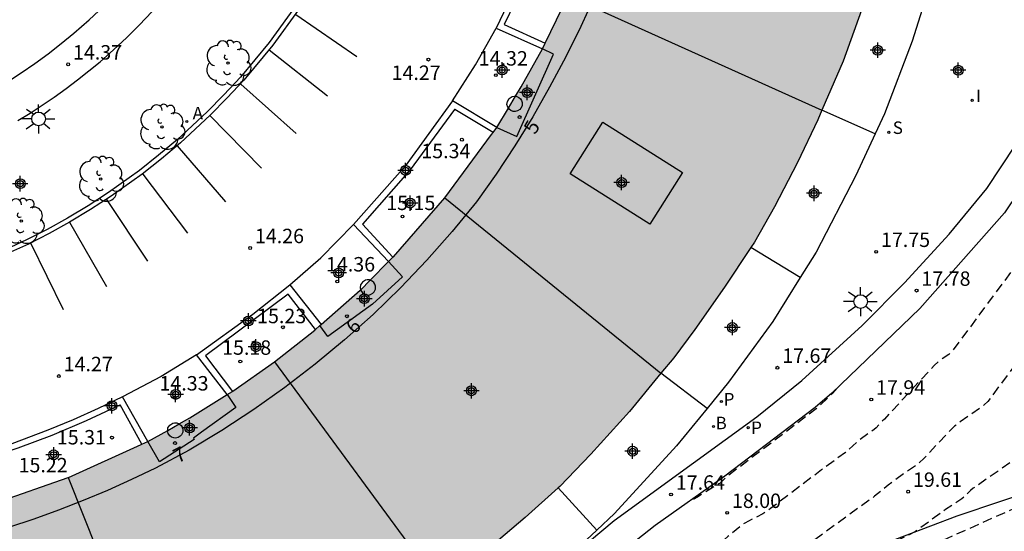
# Model space of a CAD drawing. Units: metres. Extents: x 585894 to 586250, y 4796540 to 4796791.
# Drawn here: x 586139 to 586190, y 4796710 to 4796736 of the extents above; entities that cross this region are included whole.
import ezdxf
from ezdxf.enums import TextEntityAlignment as Align

# ---------------------------------------------------------------- set-up
doc = ezdxf.new("R2010")
doc.units = ezdxf.units.M
doc.header["$MEASUREMENT"] = 0
doc.linetypes.add('TRAZOS_NORMALES', pattern=[0.75, 0.5, -0.25])
for name, color, linetype in [('020107', 3, 'Continuous'), ('020194', 31, 'TRAZOS_NORMALES'), ('020195', 30, 'TRAZOS_NORMALES'), ('020204', 9, 'Continuous'), ('020308', 9, 'Continuous'), ('060113', 4, 'Continuous'), ('060117', 9, 'Continuous'), ('060135', 9, 'Continuous'), ('070105', 6, 'Continuous'), ('070117', 9, 'Continuous'), ('080104', 9, 'Continuous'), ('080110', 9, 'Continuous'), ('080118', 9, 'Continuous'), ('080202', 9, 'Continuous'), ('080308', 9, 'Continuous'), ('100105', 3, 'Continuous'), ('100116', 71, 'Continuous'), ('100202', 3, 'Continuous'), ('200202', 4, 'Continuous'), ('200205', 4, 'Continuous'), ('200302', 4, 'Continuous'), ('200305', 4, 'Continuous'), ('210203', 4, 'Continuous'), ('210204', 9, 'Continuous'), ('210205', 4, 'Continuous'), ('210303', 4, 'Continuous'), ('210304', 9, 'Continuous'), ('210305', 4, 'Continuous'), ('250206', 9, 'Continuous'), ('260101', 9, 'Continuous'), ('270204', 9, 'Continuous'), ('270304', 9, 'Continuous'), ('990501', 21, 'Continuous'), ('C_Edificios', 5, 'Continuous'), ('Centroides', 1, 'Continuous')]:
    doc.layers.add(name, color=color, linetype=linetype)
doc.layers.add('080111', color=7, linetype='Continuous', lineweight=30)
doc.styles.add('ARIAL', font='arial.ttf', dxfattribs={"height": 1})
doc.styles.add('ARIALI', font='ariali.ttf', dxfattribs={"height": 1})
doc.styles.add('ROMANS', font='romans__.ttf', dxfattribs={"height": 1})
doc.styles.get("Standard").update_dxf_attribs({"font": 'arial.ttf'})

# ---------------------------------------------------------------- blocks, each defined once
blk = doc.blocks.new('Centroide')
for points in [[(0.402, 0), (-0.402, 0)], [(0, -0.402), (0, 0.402)]]:
    blk.add_lwpolyline(points)
for radius in [0.256, 0.159]:
    blk.add_circle((0, 0), radius)
blk = doc.blocks.new('SANEA')
blk.add_circle((0, 0), 0.055)
blk = doc.blocks.new('COTAPU')
blk.add_circle((0, 0), 0.075)
blk = doc.blocks.new('PLUVI3')
blk.add_circle((0, 0), 0.055)
blk = doc.blocks.new('BloquePortal')
blk.add_circle((0, 0), 0.075)
at = {"flags": 5}
blk.add_attdef('INDICE', text='', height=0.75, dxfattribs=at).set_placement((0, 0), align=Align.MIDDLE_CENTER)
blk = doc.blocks.new('FAROLA')
for p, q in [((0, 0.355), (0, 0.755)), ((-0.355, 0), (-0.895, 0)), ((-0.63, 0.51), (-0.255, 0.245)), ((0.605, 0.49), (0.276, 0.223)), ((0.355, 0), (0.855, 0)), ((-0.65, -0.52), (-0.255, -0.24)), ((0, -0.355), (0, -0.755)), ((0.585, -0.52), (0.256, -0.246))]:
    blk.add_line(p, q)
blk.add_circle((0, 0), 0.355)
blk = doc.blocks.new('ABAS')
blk.add_circle((0, 0), 0.055)
blk = doc.blocks.new('PLUVI2')
blk.add_circle((0, 0), 0.055)
blk = doc.blocks.new('REIND')
blk.add_circle((0, 0), 0.055)
blk = doc.blocks.new('ARBOL')
blk.add_circle((0, 0), 0.0587)
for centre, radius, start, end in [((-0.28, 0.855), 0.3, 359.2878, 173.6078), ((0.097, 0.97), 0.21, 23.1565, 160.4665), ((0.438, 0.881), 0.24, 301.578, 139.328), ((-0.564, 0.381), 0.532, 92.28, 254.58), ((0.656, 0.288), 0.443, 319.8556, 114.7656), ((-0.091, 0.321), 0.12, 119.14, 310.56), ((0.819, -0.249), 0.383, 235.5275, 62.0275), ((-0.556, -0.339), 0.555, 142.64, 266.54), ((-0.039, -0.384), 0.21, 189.64, 323.88), ((-0.301, -0.676), 0.45, 213.78, 295.32), ((0.299, -0.624), 0.532, 224.67, 0.24)]:
    blk.add_arc(centre, radius, start, end)
blk = doc.blocks.new('BOCAR')
blk.add_circle((0, 0), 0.055)

msp = doc.modelspace()

# ---------------------------------------------------------------- hatches: boundary and pattern name
at = {"layer": '990501'}
msp.add_hatch(color=256, dxfattribs=at).paths.add_polyline_path([(586137.414, 4796710.979), (586141.222, 4796712.311), (586145.004, 4796714.022), (586145.039, 4796714.038), (586145.343, 4796714.176), (586147.539, 4796715.405), (586149.478, 4796716.622), (586149.751, 4796716.782), (586151.932, 4796718.314), (586154.045, 4796719.971), (586154.376, 4796720.261), (586156.404, 4796722.04), (586157.871, 4796723.536), (586158.107, 4796723.759), (586160.806, 4796726.844), (586163.242, 4796730.134), (586163.315, 4796730.234), (586163.509, 4796730.497), (586164.781, 4796732.609), (586165.886, 4796734.584), (586166.033, 4796734.886), (586167.2, 4796737.324), (586168.194, 4796739.722), (586168.381, 4796740.067), (586169.204, 4796742.618), (586169.772, 4796744.676), (586169.87, 4796744.986), (586170.735, 4796749.116), (586171.246, 4796753.302), (586171.302, 4796753.705), (586171.36, 4796756.013), (586171.37, 4796758.42), (586171.358, 4796758.636), (586171.316, 4796759.4), (586171.175, 4796761.363), (586170.86, 4796764.046), (586170.833, 4796764.407), (586170.334, 4796767.019), (586169.849, 4796769.008), (586169.775, 4796769.335), (586169.744, 4796769.468), (586168.516, 4796773.368), (586166.914, 4796777.194), (586166.736, 4796777.635), (586165.629, 4796779.748), (586164.465, 4796781.83), (586164.287, 4796782.123), (586162.843, 4796784.382), (586166.714, 4796787.049), (586170.35, 4796789.578), (586170.641, 4796789.781), (586171.056, 4796790.069), (586176.457, 4796790.069), (586176.809, 4796789.53), (586180.773, 4796781.836), (586181.46, 4796780.169), (586182.729, 4796776.596), (586183.272, 4796774.886), (586184.26, 4796771.345), (586184.494, 4796770.1), (586185.166, 4796766.458), (586185.757, 4796761.642), (586185.812, 4796759.842), (586185.872, 4796757.614), (586185.861, 4796755.71), (586185.81, 4796754.125), (586185.645, 4796751.58), (586185.405, 4796749.144), (586185.05, 4796746.69), (586184.759, 4796745.143), (586183.944, 4796741.397), (586182.889, 4796737.732), (586181.534, 4796733.947), (586180.22, 4796730.892), (586179.157, 4796728.675), (586177.973, 4796726.383), (586176.918, 4796724.542), (586175.37, 4796722.204), (586173.818, 4796719.996), (586172.725, 4796718.534), (586170.423, 4796715.731), (586168.405, 4796713.512), (586166.785, 4796711.842), (586164.986, 4796710.22), (586162.906, 4796708.463), (586160.645, 4796706.669), (586158.384, 4796704.875), (586155.859, 4796703.296), (586153.798, 4796702.234), (586151.737, 4796701.172), (586149.412, 4796700.06), (586148.027, 4796699.44), (586145.14, 4796698.278), (586144.04, 4796697.883), (586141.478, 4796697.027), (586138.945, 4796696.309), (586137.077, 4796695.839), (586133.047, 4796695.042), (586131.037, 4796694.754), (586130.953, 4796695.717), (586130.883, 4796696.29), (586130.805, 4796696.998), (586130.203, 4796701.781), (586130.135, 4796702.343), (586130.059, 4796702.962), (586129.299, 4796709.217), (586132.031, 4796709.652), (586132.363, 4796709.705), (586135.422, 4796710.389), (586137.033, 4796710.859), (586137.354, 4796710.961)], flags=0)
msp.add_hatch(color=256, dxfattribs=at).paths.add_polyline_path([(586137.414, 4796710.979), (586141.222, 4796712.311), (586145.004, 4796714.022), (586145.039, 4796714.038), (586145.343, 4796714.176), (586147.539, 4796715.405), (586149.478, 4796716.622), (586149.751, 4796716.782), (586151.932, 4796718.314), (586154.045, 4796719.971), (586154.376, 4796720.261), (586156.404, 4796722.04), (586157.871, 4796723.536), (586158.107, 4796723.759), (586160.806, 4796726.844), (586163.242, 4796730.134), (586163.315, 4796730.234), (586163.509, 4796730.497), (586164.781, 4796732.609), (586165.886, 4796734.584), (586166.033, 4796734.886), (586167.2, 4796737.324), (586168.194, 4796739.722), (586168.381, 4796740.067), (586169.204, 4796742.618), (586169.772, 4796744.676), (586169.87, 4796744.986), (586170.735, 4796749.116), (586171.246, 4796753.302), (586171.302, 4796753.705), (586171.36, 4796756.013), (586171.37, 4796758.42), (586171.358, 4796758.636), (586171.316, 4796759.4), (586171.175, 4796761.363), (586170.86, 4796764.046), (586170.833, 4796764.407), (586170.334, 4796767.019), (586169.849, 4796769.008), (586169.775, 4796769.335), (586169.744, 4796769.468), (586168.516, 4796773.368), (586166.914, 4796777.194), (586166.736, 4796777.635), (586165.629, 4796779.748), (586164.465, 4796781.83), (586164.287, 4796782.123), (586162.843, 4796784.382), (586166.714, 4796787.049), (586170.35, 4796789.578), (586170.641, 4796789.781), (586171.056, 4796790.069), (586176.457, 4796790.069), (586176.809, 4796789.53), (586180.773, 4796781.836), (586181.46, 4796780.169), (586182.729, 4796776.596), (586183.272, 4796774.886), (586184.26, 4796771.345), (586184.494, 4796770.1), (586185.166, 4796766.458), (586185.757, 4796761.642), (586185.812, 4796759.842), (586185.872, 4796757.614), (586185.861, 4796755.71), (586185.81, 4796754.125), (586185.645, 4796751.58), (586185.405, 4796749.144), (586185.05, 4796746.69), (586184.759, 4796745.143), (586183.944, 4796741.397), (586182.889, 4796737.732), (586181.534, 4796733.947), (586180.22, 4796730.892), (586179.157, 4796728.675), (586177.973, 4796726.383), (586176.918, 4796724.542), (586175.37, 4796722.204), (586173.818, 4796719.996), (586172.725, 4796718.534), (586170.423, 4796715.731), (586168.405, 4796713.512), (586166.785, 4796711.842), (586164.986, 4796710.22), (586162.906, 4796708.463), (586160.645, 4796706.669), (586158.384, 4796704.875), (586155.859, 4796703.296), (586153.798, 4796702.234), (586151.737, 4796701.172), (586149.412, 4796700.06), (586148.027, 4796699.44), (586145.14, 4796698.278), (586144.04, 4796697.883), (586141.478, 4796697.027), (586138.945, 4796696.309), (586137.077, 4796695.839), (586133.047, 4796695.042), (586131.037, 4796694.754), (586130.953, 4796695.717), (586130.883, 4796696.29), (586130.805, 4796696.998), (586130.203, 4796701.781), (586130.135, 4796702.343), (586130.059, 4796702.962), (586129.299, 4796709.217), (586132.031, 4796709.652), (586132.363, 4796709.705), (586135.422, 4796710.389), (586137.033, 4796710.859), (586137.354, 4796710.961)], flags=0)

# ---------------------------------------------------------------- linework, layer by layer
at = {"layer": '020107', "flags": 128}
msp.add_lwpolyline([(586210.808, 4796719.008), (586209.859, 4796719.291), (586207.764, 4796719.423), (586205.711, 4796718.381), (586203.843, 4796717.423), (586201.337, 4796713.404), (586198.535, 4796713.06), (586195.272, 4796712.384), (586192.008, 4796711.815), (586187.449, 4796710.29), (586180.595, 4796707.701), (586175.842, 4796705.48), (586172.573, 4796708.262), (586170.893, 4796707.323), (586167.771, 4796706.263)], dxfattribs=at)
at = {"layer": '020194', "flags": 128}
for points, elevation in [([(586212.523, 4796720.534), (586211.352, 4796719.34), (586210.846, 4796718.708), (586210.748, 4796718.653), (586210.685, 4796718.641), (586210.578, 4796718.648), (586209.648, 4796718.818), (586209.222, 4796718.857), (586209.012, 4796718.858), (586208.729, 4796718.833), (586208.18, 4796718.753), (586207.588, 4796718.655), (586207.066, 4796718.546), (586206.684, 4796718.415), (586206.003, 4796718.092), (586203.406, 4796716.715), (586203.303, 4796717.252), (586203.262, 4796717.323), (586203.123, 4796717.476), (586202.903, 4796717.904), (586201.265, 4796721.637), (586200.972, 4796722.256), (586200.879, 4796722.377), (586200.65, 4796722.433), (586199.991, 4796722.529), (586191.88, 4796723.559), (586191.068, 4796723.676), (586190.892, 4796723.724), (586190.843, 4796723.718), (586190.797, 4796723.686), (586190.708, 4796723.574), (586187.198, 4796718.853), (586187.038, 4796718.706), (586186.506, 4796718.339), (586186.279, 4796718.131), (586183.687, 4796715.337), (586183.252, 4796714.886), (586183.148, 4796714.797), (586182.903, 4796714.634), (586182.327, 4796714.207), (586181.659, 4796713.606), (586180.418, 4796712.702), (586177.754, 4796710.687), (586177.355, 4796710.42), (586176.414, 4796709.929), (586176.233, 4796709.81), (586175.537, 4796709.231), (586174.547, 4796708.363), (586173.585, 4796707.387), (586173.445, 4796707.285), (586172.769, 4796706.87), (586172.517, 4796706.736), (586172.203, 4796706.613), (586170.111, 4796706.156), (586169.299, 4796705.841), (586167.612, 4796705.317), (586167.153, 4796705.131), (586166.959, 4796705.01), (586166.498, 4796704.635), (586166.425, 4796704.588), (586166.306, 4796704.541), (586166.114, 4796704.413), (586164.147, 4796702.9), (586163.283, 4796702.263), (586162.903, 4796702.057), (586161.495, 4796701.071), (586161.195, 4796700.921), (586159.97, 4796700.118), (586158.921, 4796699.457), (586158.665, 4796699.303), (586158.255, 4796699.099), (586155.836, 4796697.72), (586153.526, 4796696.528), (586153.16, 4796696.352), (586150.998, 4796695.11), (586150.862, 4796695.077), (586150.359, 4796695.094), (586150.137, 4796695.062), (586149.985, 4796695.021), (586149.348, 4796694.786), (586147.35, 4796693.974), (586146.078, 4796693.506), (586145.225, 4796693.21), (586142.967, 4796692.496), (586140.982, 4796691.889), (586140.216, 4796691.683), (586138.651, 4796691.297), (586137.816, 4796691.057), (586135.047, 4796690.127), (586134.009, 4796689.798), (586133.838, 4796689.725), (586133.751, 4796689.636)], 18.64), ([(586215.862, 4796721.791), (586213.188, 4796719.667), (586211.702, 4796717.598), (586210.372, 4796716.825), (586210.111, 4796716.719), (586209.987, 4796716.711), (586209.392, 4796716.804), (586209.097, 4796716.807), (586208.151, 4796716.656), (586207.979, 4796716.61), (586207.781, 4796716.532), (586207.249, 4796716.27), (586205.94, 4796715.562), (586203.145, 4796713.789), (586202.863, 4796713.626), (586202.034, 4796713.215), (586199.14, 4796711.895), (586198.294, 4796711.533), (586197.98, 4796711.415), (586197.759, 4796711.35), (586197.618, 4796711.332), (586197.536, 4796711.347), (586197.495, 4796711.386), (586197.473, 4796711.435), (586197.396, 4796711.665), (586197.117, 4796712.754), (586196.697, 4796713.016), (586196.55, 4796713.08), (586196.138, 4796713.157), (586195.178, 4796713.503), (586195.045, 4796713.53), (586194.914, 4796713.532), (586194.785, 4796713.5), (586194.661, 4796713.429), (586194.421, 4796713.195), (586193.588, 4796712.09), (586185.592, 4796708.529), (586179.461, 4796705.525), (586175.696, 4796703.702), (586175.51, 4796703.639), (586175.185, 4796703.582), (586174.733, 4796703.582), (586174.356, 4796703.536), (586171.163, 4796702.877), (586170.242, 4796702.657), (586169.647, 4796702.442), (586168.844, 4796702.196), (586168.535, 4796702.086), (586168.397, 4796702.014), (586168.111, 4796701.799), (586167.953, 4796701.721), (586166.811, 4796701.354), (586166.405, 4796701.17), (586166.175, 4796701.019), (586165.038, 4796700.153), (586164.811, 4796700.011), (586164.483, 4796699.886), (586163.665, 4796699.657), (586163.421, 4796699.567), (586163.123, 4796699.404), (586162.687, 4796699.107), (586162.385, 4796698.964), (586161.554, 4796698.744), (586161.253, 4796698.636), (586161.094, 4796698.55), (586160.178, 4796697.961), (586159.943, 4796697.83), (586159.636, 4796697.708), (586159.023, 4796697.516), (586158.641, 4796697.371), (586158.377, 4796697.242), (586157.301, 4796696.653), (586156.913, 4796696.488), (586156.05, 4796696.157), (586155.647, 4796695.957)], 21.64), ([(586214.671, 4796721.342), (586212.747, 4796719.478), (586211.391, 4796717.954), (586210.567, 4796717.473), (586210.337, 4796717.374), (586210.199, 4796717.36), (586209.573, 4796717.466), (586209.269, 4796717.494), (586209.025, 4796717.488), (586207.968, 4796717.324), (586207.728, 4796717.271), (586207.456, 4796717.177), (586206.853, 4796716.888), (586205.207, 4796716.005), (586204.677, 4796715.683), (586201.851, 4796713.884), (586201.598, 4796713.743), (586201.453, 4796713.697), (586201.272, 4796713.703), (586200.215, 4796713.919), (586200.048, 4796713.961), (586199.926, 4796714.021), (586199.785, 4796714.148), (586199.722, 4796714.235), (586199.594, 4796714.484), (586199.326, 4796715.084), (586199.195, 4796715.314), (586199.115, 4796715.418), (586199.023, 4796715.513), (586198.811, 4796715.68), (586198.46, 4796715.905), (586198.183, 4796716.049), (586197.793, 4796716.178), (586197.536, 4796716.234), (586196.916, 4796716.334), (586194.914, 4796716.599), (586194.299, 4796716.722), (586193.757, 4796716.909), (586193.564, 4796716.929), (586193.471, 4796716.906), (586193.38, 4796716.854), (586193.205, 4796716.684), (586191.109, 4796713.861), (586190.961, 4796713.682), (586190.722, 4796713.451), (586190.312, 4796713.128), (586188.309, 4796711.743), (586188.17, 4796711.624), (586187.89, 4796711.335), (586187.713, 4796711.189), (586186.867, 4796710.636), (586185.328, 4796709.516), (586185.078, 4796709.373), (586180.752, 4796707.252), (586175.757, 4796704.836), (586175.639, 4796704.808), (586174.985, 4796704.807), (586174.379, 4796704.711), (586170.668, 4796703.938), (586170.17, 4796703.814), (586169.487, 4796703.56), (586168.357, 4796703.212), (586168.117, 4796703.121), (586167.947, 4796703.033), (586167.609, 4796702.773), (586167.468, 4796702.693), (586167.285, 4796702.62), (586166.629, 4796702.408), (586166.268, 4796702.221), (586165.877, 4796701.94), (586164.582, 4796700.949), (586164.238, 4796700.732), (586164.05, 4796700.657), (586163.453, 4796700.483), (586163.248, 4796700.397), (586163.036, 4796700.275), (586162.494, 4796699.899), (586162.184, 4796699.71), (586161.906, 4796699.604), (586161.47, 4796699.491), (586161.205, 4796699.38), (586159.933, 4796698.568), (586159.567, 4796698.351), (586159.387, 4796698.266), (586158.85, 4796698.088), (586158.513, 4796697.947), (586156.853, 4796697.031), (586156.613, 4796696.918), (586155.838, 4796696.609), (586154.459, 4796695.911), (586153.269, 4796695.377), (586152.855, 4796695.161)], 20.64), ([(586181.239, 4796716.964), (586180.977, 4796716.672), (586180.127, 4796715.869), (586175.415, 4796712.292), (586175.13, 4796712.016), (586173.93, 4796711.27), (586173.761, 4796711.178), (586173.644, 4796711.144)], 17.64)]:
    msp.add_lwpolyline(points, dxfattribs=dict(at, elevation=elevation))
at = {"layer": '020195', "elevation": 19.64, "flags": 128}
msp.add_lwpolyline([(586213.709, 4796720.98), (586211.881, 4796719.172), (586211.167, 4796718.359), (586210.658, 4796718.063), (586210.548, 4796718.02), (586210.422, 4796718.005), (586209.683, 4796718.133), (586209.322, 4796718.17), (586209.065, 4796718.176), (586208.676, 4796718.136), (586207.844, 4796718.002), (586207.276, 4796717.873), (586206.979, 4796717.756), (586206.486, 4796717.52), (586204.736, 4796716.591), (586203.96, 4796716.145), (586202.603, 4796715.285), (586202.486, 4796715.225), (586202.372, 4796715.199), (586202.095, 4796715.253), (586202.025, 4796715.287), (586201.639, 4796715.631), (586201.498, 4796715.794), (586201.325, 4796716.073), (586201.221, 4796716.276), (586200.345, 4796718.238), (586200.124, 4796718.672), (586199.946, 4796718.927), (586199.798, 4796719.059), (586199.657, 4796719.147), (586199.417, 4796719.241), (586199.202, 4796719.294), (586198.472, 4796719.42), (586193.271, 4796720.1), (586192.756, 4796720.187), (586192.276, 4796720.326), (586192.158, 4796720.312), (586192.045, 4796720.232), (586191.937, 4796720.106), (586189.072, 4796716.259), (586188.884, 4796716.079), (586188.709, 4796715.94), (586187.623, 4796715.195), (586187.34, 4796714.971), (586186.929, 4796714.565), (586185.762, 4796713.312), (586185.447, 4796713.013), (586184.832, 4796712.597), (586183.878, 4796711.899), (586183.173, 4796711.326), (586180.739, 4796709.56), (586179.768, 4796708.835), (586179.464, 4796708.643), (586178.979, 4796708.38)], dxfattribs=at)
at = {"layer": '060113', "flags": 128}
msp.add_lwpolyline([(586155.359, 4796740.23), (586154.884, 4796739.353), (586154.27, 4796738.302), (586153.182, 4796736.614), (586151.851, 4796734.784), (586150.339, 4796732.97), (586149.481, 4796732.044), (586148.591, 4796731.151), (586147.041, 4796729.709), (586146.058, 4796728.876), (586145.047, 4796728.078), (586143.435, 4796726.925), (586142.367, 4796726.235), (586141.277, 4796725.584), (586140.212, 4796724.996), (586139.127, 4796724.442), (586138.042, 4796723.944), (586136.939, 4796723.488), (586134.994, 4796722.771), (586132.794, 4796722.091), (586132.146, 4796721.911)], dxfattribs=at)
at = {"layer": '060117', "flags": 128}
for points in [[(586161.205, 4796731.88), (586162.403, 4796733.768), (586163.484, 4796735.673)], [(586152.735, 4796722.313), (586154.346, 4796723.728), (586156.053, 4796725.466)], [(586147.881, 4796718.689), (586146.035, 4796717.558), (586144.034, 4796716.505)]]:
    msp.add_lwpolyline(points, dxfattribs=at)
at = {"layer": '060135', "flags": 128}
for points in [[(586167.109, 4796708.049), (586167.152, 4796708.002), (586169.628, 4796710.073), (586173.749, 4796713.063), (586177.052, 4796715.462), (586179.39, 4796717.341), (586182.53, 4796720.208), (586184.725, 4796722.417), (586187.05, 4796724.956), (586189.021, 4796727.332), (586190.517, 4796729.58), (586191.429, 4796731.29), (586192.313, 4796733.692), (586193.231, 4796736.68), (586193.775, 4796738.686), (586194.16, 4796739.919), (586195.037, 4796742.366), (586195.743, 4796744.395)], [(586196.682, 4796742.108), (586195.551, 4796739.335), (586194.427, 4796735.411), (586193.311, 4796731.951), (586192.002, 4796729.135), (586189.939, 4796726.062), (586185.535, 4796721.084), (586180.955, 4796716.691), (586180.079, 4796715.946), (586175.386, 4796712.372), (586171.748, 4796709.809), (586169.78, 4796708.252), (586167.688, 4796706.468)]]:
    msp.add_lwpolyline(points, dxfattribs=at)
at = {"layer": '070105', "flags": 128}
for points in [[(586165.908, 4796741.134), (586164.811, 4796738.476), (586163.484, 4796735.673)], [(586186.065, 4796737.976), (586185.137, 4796734.999), (586183.684, 4796731.217), (586183.201, 4796730.17)], [(586163.484, 4796735.673), (586165.886, 4796734.584)], [(586161.205, 4796731.88), (586158.742, 4796728.486), (586156.053, 4796725.466)], [(586163.509, 4796730.497), (586161.205, 4796731.88)], [(586183.201, 4796730.17), (586180.437, 4796731.396)], [(586183.201, 4796730.17), (586182.198, 4796727.998), (586180.137, 4796724.025), (586179.309, 4796722.702)], [(586156.053, 4796725.466), (586157.871, 4796723.536)], [(586179.309, 4796722.702), (586176.73, 4796724.259)], [(586179.309, 4796722.702), (586177.875, 4796720.409), (586175.57, 4796717.256), (586174.457, 4796715.894)], [(586147.881, 4796718.689), (586150.812, 4796720.796), (586152.735, 4796722.313)], [(586152.735, 4796722.313), (586154.376, 4796720.261)], [(586149.478, 4796716.622), (586147.881, 4796718.689)], [(586174.457, 4796715.894), (586172.057, 4796717.72)], [(586144.034, 4796716.505), (586142.754, 4796715.887), (586141.457, 4796715.305), (586140.145, 4796714.758), (586138.262, 4796714.048), (586136.353, 4796713.411)], [(586145.343, 4796714.176), (586144.034, 4796716.505)], [(586174.457, 4796715.894), (586172.867, 4796713.948), (586169.632, 4796710.436), (586168.709, 4796709.563)], [(586168.709, 4796709.563), (586166.698, 4796711.763)], [(586168.709, 4796709.563), (586167.109, 4796708.049)]]:
    msp.add_lwpolyline(points, dxfattribs=at)
at = {"layer": '070117', "flags": 128}
for points in [[(586164.117, 4796731.507), (586164.077, 4796731.565), (586164.041, 4796731.705), (586164.061, 4796731.862), (586164.152, 4796732.012), (586164.316, 4796732.114), (586164.407, 4796732.132)], [(586164.49, 4796732.127), (586164.519, 4796732.125), (586164.666, 4796732.063), (586164.749, 4796731.987), (586164.804, 4796731.898), (586164.834, 4796731.801), (586164.828, 4796731.636), (586164.769, 4796731.506), (586164.703, 4796731.433), (586164.582, 4796731.36), (586164.461, 4796731.334), (586164.358, 4796731.342), (586164.244, 4796731.384), (586164.151, 4796731.456), (586164.117, 4796731.507)], [(586164.407, 4796732.132), (586164.49, 4796732.127)], [(586156.77, 4796722.587), (586156.679, 4796722.569), (586156.515, 4796722.467), (586156.424, 4796722.317), (586156.404, 4796722.161), (586156.428, 4796722.065)], [(586156.428, 4796722.065), (586156.44, 4796722.02), (586156.514, 4796721.912), (586156.607, 4796721.84), (586156.721, 4796721.797), (586156.824, 4796721.789), (586156.945, 4796721.815), (586157.066, 4796721.888), (586157.132, 4796721.961), (586157.191, 4796722.091), (586157.197, 4796722.256), (586157.167, 4796722.353), (586157.112, 4796722.442), (586157.029, 4796722.518), (586156.919, 4796722.565)], [(586156.919, 4796722.565), (586156.882, 4796722.581), (586156.77, 4796722.587)], [(586146.979, 4796715.092), (586147, 4796715.083), (586147.083, 4796715.006), (586147.138, 4796714.918), (586147.168, 4796714.82), (586147.162, 4796714.656), (586147.103, 4796714.526), (586147.038, 4796714.452), (586146.917, 4796714.38), (586146.795, 4796714.354), (586146.692, 4796714.362), (586146.578, 4796714.404), (586146.485, 4796714.476), (586146.411, 4796714.585), (586146.375, 4796714.725), (586146.379, 4796714.756)], [(586146.379, 4796714.756), (586146.395, 4796714.881), (586146.486, 4796715.032), (586146.65, 4796715.134), (586146.741, 4796715.152)], [(586146.741, 4796715.152), (586146.853, 4796715.145), (586146.979, 4796715.092)]]:
    msp.add_lwpolyline(points, dxfattribs=at)
at = {"layer": '080104', "flags": 128}
for points in [[(586163.509, 4796730.497), (586164.551, 4796730.032), (586166.462, 4796734.309), (586165.886, 4796734.584)], [(586157.871, 4796723.536), (586158.608, 4796722.734), (586157.045, 4796721.323), (586154.723, 4796719.632), (586154.308, 4796720.202)], [(586149.478, 4796716.622), (586149.919, 4796715.951), (586148.136, 4796714.659), (586147.715, 4796714.347), (586147.758, 4796714.273), (586145.955, 4796713.112), (586145.343, 4796714.176)]]:
    msp.add_lwpolyline(points, dxfattribs=at)
at = {"layer": '080110', "flags": 128}
for points in [[(586168.621, 4796737.371), (586167.881, 4796735.761), (586167.101, 4796734.171), (586166.261, 4796732.601), (586165.381, 4796731.061), (586164.451, 4796729.551), (586163.471, 4796728.071), (586162.451, 4796726.631), (586161.191, 4796725.092), (586159.871, 4796723.602), (586158.491, 4796722.162), (586157.071, 4796720.782), (586155.591, 4796719.462), (586154.061, 4796718.192), (586152.481, 4796716.982), (586150.861, 4796715.832), (586149.191, 4796714.752), (586147.491, 4796713.732), (586145.751, 4796712.782), (586144.501, 4796712.192), (586143.251, 4796711.632), (586141.981, 4796711.102), (586140.701, 4796710.612), (586139.411, 4796710.142), (586138.101, 4796709.712)], [(586169.03, 4796730.781), (586173.17, 4796728.161), (586171.47, 4796725.481), (586167.33, 4796728.101), (586169.03, 4796730.781)]]:
    msp.add_lwpolyline(points, dxfattribs=at)
at = {"layer": '080111', "flags": 128}
for points in [[(586183.198, 4796738.805), (586182.889, 4796737.732), (586181.534, 4796733.947), (586180.437, 4796731.396)], [(586166.035, 4796734.89), (586167.2, 4796737.324), (586167.216, 4796737.363)], [(586163.509, 4796730.497), (586164.117, 4796731.507), (586164.49, 4796732.127), (586164.781, 4796732.609), (586165.886, 4796734.584)], [(586165.886, 4796734.584), (586166.035, 4796734.89)], [(586180.437, 4796731.396), (586180.22, 4796730.892), (586179.157, 4796728.675), (586177.973, 4796726.383), (586176.918, 4796724.542), (586176.73, 4796724.259)], [(586163.315, 4796730.234), (586163.509, 4796730.497)], [(586160.812, 4796726.853), (586163.242, 4796730.134), (586163.315, 4796730.234)], [(586158.107, 4796723.759), (586158.133, 4796723.783), (586160.812, 4796726.853)], [(586176.73, 4796724.259), (586175.37, 4796722.204), (586173.818, 4796719.996), (586172.725, 4796718.534), (586172.057, 4796717.72)], [(586157.871, 4796723.536), (586158.107, 4796723.759)], [(586154.376, 4796720.261), (586156.404, 4796722.04), (586156.428, 4796722.065), (586156.919, 4796722.565), (586157.871, 4796723.536)], [(586154.071, 4796719.994), (586154.308, 4796720.202)], [(586154.308, 4796720.202), (586154.376, 4796720.261)], [(586151.943, 4796718.322), (586154.045, 4796719.971), (586154.071, 4796719.994)], [(586149.751, 4796716.782), (586149.77, 4796716.793), (586151.932, 4796718.314), (586151.943, 4796718.322)], [(586172.057, 4796717.72), (586170.423, 4796715.731), (586168.405, 4796713.512), (586166.785, 4796711.842), (586166.698, 4796711.763)], [(586145.343, 4796714.176), (586146.379, 4796714.756), (586146.979, 4796715.092), (586147.539, 4796715.405), (586149.478, 4796716.622)], [(586149.478, 4796716.622), (586149.751, 4796716.782)], [(586141.208, 4796712.307), (586141.222, 4796712.311), (586145.004, 4796714.022), (586145.039, 4796714.038)], [(586145.039, 4796714.038), (586145.343, 4796714.176)], [(586137.354, 4796710.961), (586137.414, 4796710.979), (586141.208, 4796712.307)], [(586166.698, 4796711.763), (586164.986, 4796710.22), (586162.906, 4796708.463), (586160.645, 4796706.669), (586160.556, 4796706.598)]]:
    msp.add_lwpolyline(points, dxfattribs=at)
at = {"layer": '080118', "flags": 128}
for points in [[(586167.216, 4796737.363), (586180.437, 4796731.396)], [(586160.812, 4796726.853), (586172.057, 4796717.72)], [(586151.943, 4796718.322), (586160.556, 4796706.598)], [(586141.208, 4796712.307), (586146.568, 4796698.852)]]:
    msp.add_lwpolyline(points, dxfattribs=at)
at = {"layer": '100105', "flags": 128}
for points in [[(586168.22, 4796739.77), (586166.093, 4796740.685), (586166.08, 4796740.676), (586165.048, 4796738.228), (586163.896, 4796735.854), (586166.035, 4796734.89)], [(586163.315, 4796730.234), (586161.325, 4796731.444), (586161.316, 4796731.433), (586159.005, 4796728.299), (586156.527, 4796725.479), (586158.107, 4796723.759)], [(586154.071, 4796719.994), (586152.649, 4796721.83), (586148.369, 4796718.642), (586148.354, 4796718.629), (586149.751, 4796716.782)], [(586145.039, 4796714.038), (586143.914, 4796716.078), (586143.897, 4796716.07), (586142.142, 4796715.248), (586140.356, 4796714.496), (586138.576, 4796713.828), (586136.771, 4796713.228), (586136.75, 4796713.225), (586137.354, 4796710.961)]]:
    msp.add_lwpolyline(points, dxfattribs=at)
at = {"layer": '100116', "flags": 128}
for points in [[(586152.987, 4796736.738), (586151.665, 4796734.921), (586150.162, 4796733.12), (586149.311, 4796732.202), (586148.428, 4796731.316), (586146.885, 4796729.882), (586145.91, 4796729.056), (586144.907, 4796728.265), (586143.304, 4796727.12), (586142.246, 4796726.436), (586141.163, 4796725.79), (586140.105, 4796725.206), (586139.028, 4796724.657), (586137.952, 4796724.163), (586136.858, 4796723.711), (586134.925, 4796722.999), (586132.805, 4796722.355), (586131.298, 4796721.964), (586131.322, 4796721.836)], [(586138.036, 4796732.882), (586138.76, 4796733.344), (586139.468, 4796733.829), (586140.161, 4796734.336), (586140.837, 4796734.865), (586141.497, 4796735.414), (586142.285, 4796736.102), (586143.049, 4796736.816)], [(586138.577, 4796730.858), (586139.22, 4796731.251), (586139.852, 4796731.66), (586140.475, 4796732.083), (586141.088, 4796732.522), (586141.689, 4796732.975), (586142.28, 4796733.442), (586142.859, 4796733.924), (586143.564, 4796734.54), (586144.249, 4796735.177), (586144.916, 4796735.834), (586145.563, 4796736.51)]]:
    msp.add_lwpolyline(points, dxfattribs=at)
at = {"layer": '260101', "flags": 128}
for points in [[(586156.226, 4796734.172), (586153.049, 4796736.36)], [(586154.701, 4796732.135), (586151.67, 4796734.521)], [(586153.066, 4796730.185), (586150.194, 4796732.759)], [(586151.262, 4796728.383), (586148.561, 4796731.136)], [(586149.4, 4796726.635), (586146.882, 4796729.556)], [(586147.431, 4796725), (586145.106, 4796728.077)], [(586145.342, 4796723.546), (586143.218, 4796726.766)], [(586143.21, 4796722.218), (586141.294, 4796725.565)], [(586140.953, 4796721.027), (586139.255, 4796724.49)]]:
    msp.add_lwpolyline(points, dxfattribs=at)

# ---------------------------------------------------------------- block references
at = {"layer": '020204', "rotation": 359.9987685839998}
for p in [(586159.952, 4796734.034, 14.269), (586141.201, 4796733.785, 14.37), (586163.461, 4796733.223, 14.324), (586161.697, 4796729.869, 15.337), (586158.604, 4796725.876, 15.147), (586150.67, 4796724.237, 14.256), (586183.257, 4796724.039, 17.754), (586155.209, 4796722.495, 14.355), (586185.363, 4796722.02, 17.776), (586152.38, 4796720.115, 15.234), (586150.161, 4796718.336, 15.175), (586178.117, 4796718.011, 17.674), (586140.715, 4796717.578, 14.267), (586146.738, 4796716.473, 14.333), (586183.002, 4796716.36, 17.938), (586143.481, 4796714.377, 15.31), (586172.58, 4796711.418, 17.636), (586184.923, 4796711.567, 19.614), (586175.5, 4796710.469, 18.002)]:
    msp.add_blockref('COTAPU', p, dxfattribs=at)
at = {"layer": '080202', "rotation": 359.9987685839998}
for p in [(586164.697, 4796731.045), (586155.71, 4796720.687), (586146.761, 4796714.096)]:
    msp.add_blockref('BloquePortal', p, dxfattribs=at)
at = {"layer": '100202', "rotation": 359.9987685839998}
for p in [(586149.525, 4796733.849), (586146.081, 4796730.528), (586142.896, 4796727.82), (586138.758, 4796725.635)]:
    msp.add_blockref('ARBOL', p, dxfattribs=at)
at = {"layer": '200202', "rotation": 359.9987685839998}
msp.add_blockref('BOCAR', (586174.786, 4796714.959, 17.689), dxfattribs=at)
at = {"layer": '200205', "rotation": 359.9987685839998}
msp.add_blockref('ABAS', (586147.374, 4796730.813, 14.291), dxfattribs=at)
at = {"layer": '210203', "rotation": 359.9987685839998}
msp.add_blockref('PLUVI2', (586175.202, 4796716.258, 17.528), dxfattribs=at)
at = {"layer": '210204', "rotation": 359.9987685839998}
msp.add_blockref('SANEA', (586183.92, 4796730.253, 17.621), dxfattribs=at)
at = {"layer": '210205', "rotation": 359.9987685839998}
msp.add_blockref('PLUVI3', (586176.594, 4796714.896, 17.569), dxfattribs=at)
at = {"layer": '250206', "rotation": 359.9987685839998}
for p in [(586139.659, 4796730.949), (586182.449, 4796721.453)]:
    msp.add_blockref('FAROLA', p, dxfattribs=at)
at = {"layer": '270204', "rotation": 359.9987685839998}
msp.add_blockref('REIND', (586188.253, 4796731.917, 17.993), dxfattribs=at)
at = {"layer": 'C_Edificios', "rotation": 359.9987685839998}
for p in [(586170.01, 4796727.641), (586162.19, 4796716.812)]:
    msp.add_blockref('Centroide', p, dxfattribs=at)
at = {"layer": 'Centroides', "rotation": 359.9987685839998}
for p in [(586183.342, 4796734.518), (586163.791, 4796733.488), (586187.531, 4796733.478), (586165.094, 4796732.318), (586158.761, 4796728.269), (586138.706, 4796727.58), (586180.027, 4796727.079), (586159, 4796726.57), (586155.281, 4796722.941), (586156.616, 4796721.601), (586150.58, 4796720.441), (586175.772, 4796720.101), (586150.976, 4796719.101), (586146.795, 4796716.622), (586143.48, 4796716.032), (586147.521, 4796714.882), (586170.577, 4796713.672), (586140.446, 4796713.483)]:
    msp.add_blockref('Centroide', p, dxfattribs=at)

# ---------------------------------------------------------------- texts
at = {"layer": '020308', "style": 'ARIAL'}
for s, p in [('14.37', (586141.451, 4796734.035)), ('14.32', (586162.571, 4796733.721)), ('14.27', (586158.034, 4796732.975)), ('15.34', (586159.581, 4796728.906)), ('15.15', (586157.755, 4796726.209)), ('14.26', (586150.92, 4796724.487)), ('17.75', (586183.507, 4796724.289)), ('14.36', (586154.621, 4796723.016)), ('17.78', (586185.613, 4796722.27)), ('15.23', (586151.034, 4796720.325)), ('15.18', (586149.213, 4796718.684)), ('17.67', (586178.367, 4796718.261)), ('14.27', (586140.965, 4796717.828)), ('14.33', (586145.953, 4796716.827)), ('17.94', (586183.252, 4796716.61)), ('15.31', (586140.611, 4796714.022)), ('15.22', (586138.618, 4796712.572)), ('17.64', (586172.83, 4796711.668)), ('19.61', (586185.173, 4796711.817)), ('18.00', (586175.75, 4796710.719))]:
    msp.add_text(s, height=0.75, rotation=359.9988, dxfattribs=at).set_placement(p)
at = {"layer": '080308', "style": 'ARIALI'}
for s, rotation, p in [('5', 59.6388, (586165.507, 4796730.097)), ('6', 44.3388, (586156.099, 4796719.72)), ('7', 27.7288, (586146.919, 4796713.03))]:
    msp.add_text(s, height=0.75, rotation=rotation, dxfattribs=at).set_placement(p)
at = {"layer": '200302', "style": 'ROMANS'}
msp.add_text('B', height=0.65, rotation=359.9988, dxfattribs=at).set_placement((586174.897, 4796714.814))
at = {"layer": '200305', "style": 'ROMANS'}
msp.add_text('A', height=0.65, rotation=359.9988, dxfattribs=at).set_placement((586147.681, 4796730.925))
at = {"layer": '210303', "style": 'ROMANS'}
msp.add_text('P', height=0.65, rotation=359.9988, dxfattribs=at).set_placement((586175.317, 4796716.047))
at = {"layer": '210304', "style": 'ROMANS'}
msp.add_text('S', height=0.65, rotation=359.9988, dxfattribs=at).set_placement((586184.12, 4796730.166))
at = {"layer": '210305', "style": 'ROMANS'}
msp.add_text('P', height=0.65, rotation=359.9988, dxfattribs=at).set_placement((586176.748, 4796714.565))
at = {"layer": '270304', "style": 'ROMANS'}
msp.add_text('I', height=0.65, rotation=359.9988, dxfattribs=at).set_placement((586188.453, 4796731.82))

doc.saveas('drawing.dxf')
